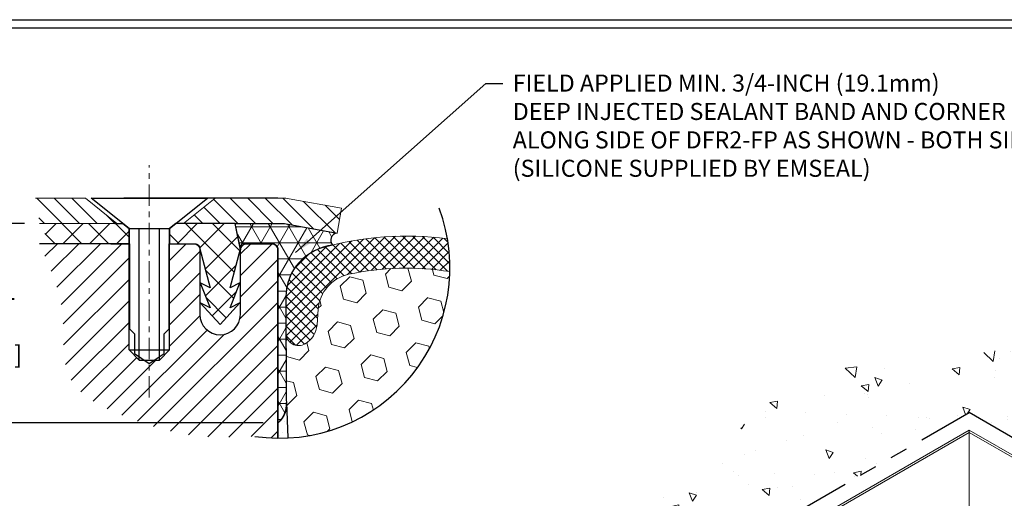
# Model space of a CAD drawing. Extents: x 43 to 2303, y 568 to 3799.
# Drawn here: x 53 to 70, y 1367 to 1375 of the extents above; entities that cross this region are included whole.
import ezdxf

# ---------------------------------------------------------------- set-up
doc = ezdxf.new("R2010")
doc.units = 0
doc.header["$LTSCALE"] = 5
doc.header["$MEASUREMENT"] = 0
doc.linetypes.add('CENTERX2', pattern=[4, 2.5, -0.5, 0.5, -0.5])
doc.linetypes.add('PHANTOMX2', pattern=[5, 2.5, -0.5, 0.5, -0.5, 0.5, -0.5])
doc.layers.get('DEFPOINTS').update_dxf_attribs({"linetype": 'CONTINUOUS'})
for name, color, linetype, lineweight in [('CENTERLINE - L', 1, 'CENTERX2', 18), ('CONCRETE - H', 130, 'CONTINUOUS', 9), ('CONCRETE - L', 132, 'PHANTOMX2', 30), ('CORNER BEAD - H', 50, 'CONTINUOUS', 15), ('CORNER BEAD - L', 52, 'CONTINUOUS', 25), ('EPOXY ADHESIVE - H', 50, 'CONTINUOUS', 15), ('EPOXY ADHESIVE - L', 52, 'CONTINUOUS', 25), ('FOAM INSERT - H', 150, 'CONTINUOUS', 9), ('MIG CAPPING STRIP - H', 251, 'CONTINUOUS', 20), ('MIG CAPPING STRIP - L', 7, 'CONTINUOUS', 20), ('MIG RETAINER - H', 251, 'CONTINUOUS', 20), ('MIG RETAINER - L', 7, 'CONTINUOUS', 25), ('PVC SIDESHEET - H', 150, 'CONTINUOUS', 20), ('PVC SIDESHEET - L', 150, 'CONTINUOUS', 25), ('SCREW - L', 12, 'CONTINUOUS', 25), ('SILICONE BELLOWS - H', 20, 'CONTINUOUS', 13), ('SILICONE BELLOWS - L', 22, 'CONTINUOUS', 13), ('TBLOCK-T5', 111, 'CONTINUOUS', 30), ('TEXT - 4', 241, 'CONTINUOUS', 25)]:
    doc.layers.add(name, color=color, linetype=linetype, lineweight=lineweight)
doc.layers.add('DIMS', color=2, linetype='CONTINUOUS')
doc.styles.add('ROMANS', font='romans', dxfattribs={"width": 0.9})
doc.dimstyles.get("Standard").update_dxf_attribs({"dimtxt": 0.18, "dimasz": 0.18, "dimexe": 0.18, "dimexo": 0.0625, "dimgap": 0.09, "dimtad": 0, "dimtih": 1, "dimtoh": 1, "dimdec": 4, "dimzin": 0, "dimdsep": 46, "dimtxsty": 'Standard', "dimcen": 0.09, "dimadec": 0, "dimazin": 0, "dimtfac": 1, "dimtdec": 4, "dimtofl": 0, "dimtmove": 0, "dimatfit": 3, "dimfxl": 1, "dimtolj": 1, "dimtzin": 0, "dimarcsym": 0})
pattern_1 = [(140, (0.7489523749200657, 42.01793783325934), (0.133871221296203, 1.530155056214941), [0.16, -1.76]), (85.00000000000001, (0.7489523749200657, 42.01793783325934), (-1.604676551893359, -0.2960028450410666), [0.128, -1.408]), (190.45144446, (0.7601083087867324, 42.14545075272601), (-1.470805314066409, 1.234152206351172), [0.1359790762666667, -1.495769838933333]), (136.1842, (0.322285708253399, 42.01793783325934), (0.3531077990252302, 2.276781505432688), [0.24, -2.639999999999999]), (186.63563549, (0.351711429853399, 42.207669555926), (-2.078119681652375, 1.993945484105021), [0.2039687296, -2.243656021333333]), (81.18416399000002, (0.322285708253399, 42.01793783325934), (-2.078119680575979, 1.993945482783516), [0.192, -2.112000002133333]), (111, (0.4289523749200657, 42.23127116659267), (0.8589203000860564, 1.273401711186052), [0.16, -1.76]), (56.00000000000004, (0.4289523749200657, 42.23127116659267), (-1.54698676276662, 0.5190727080993744), [0.128, -1.408]), (161.45144474, (0.5005290661200658, 42.33738797512601), (-0.6880664593202215, 1.792474403690605), [0.135979072, -1.495769838933333]), (127.5, (0.7489523749200657, 42.01793783325934), (-0.7101735548401312, 0.02594102467688681), [0, -1.390933333333333, 0, -1.429333333333334, 0, -1.413333333333333]), (97.5, (0.7489523749200657, 42.01793783325934), (-0.8414116520157019, 0.5612150132099171), [0, -0.8149333333333334, 0, -1.358933333333334, 0, -0.5386666666666666]), (57.49999999999999, (0.7489523749200657, 41.54220449992601), (0.04811705970001022, 1.138821197167806), [0, -0.5333333333333331, 0, -1.664, 0, -2.207999999999999]), (47.5, (0.7489523749200657, 41.32887116659267), (-0.2135572956422777, 1.244130494597091), [0, -0.6933333333333334, 0, -1.105066666666667, 0, -1.568])]
pattern_2 = [(135, (0.9629720730217173, 0.06637187284718493), (-0.1546796083845573, -0.1546796083845572), [])]
pattern_3 = [(45, (0.9629720730217173, 0.06637187284718493), (-0.1889597555498134, 0.1889597555498134), [])]

# ---------------------------------------------------------------- blocks, each defined once
blk = doc.blocks.new('*D9')
at = {"layer": 'DEFPOINTS', "color": 0, "transparency": 16777216}
for p in [(53.29045013456192, 1371.629302875474), (52.04408829562379, 1368.118444866032), (57.49142945564772, 1368.118444866032)]:
    blk.add_point(p, dxfattribs=at)
at = {"layer": 'DIMS', "transparency": 16777216}
for p, q in [((53.03045013456192, 1371.629302875474), (51.78408829562379, 1371.629302875474)), ((52.04408829562379, 1371.369302875474), (52.04408829562379, 1370.620979943828)), ((52.04408829562379, 1368.378444866032), (52.04408829562379, 1369.052884705494)), ((57.23142945564772, 1368.118444866032), (51.78408829562379, 1368.118444866032))]:
    blk.add_line(p, q, dxfattribs=at)
for points in [[(52.00075496229045, 1371.369302875474), (52.08742162895712, 1371.369302875474), (52.04408829562379, 1371.629302875474)], [(52.00075496229045, 1368.378444866032), (52.08742162895712, 1368.378444866032), (52.04408829562379, 1368.118444866032)]]:
    blk.add_solid(points, dxfattribs=at)
at = {"layer": 'DIMS', "transparency": 16777216, "insert": (52.04408829562357, 1369.836932324661), "char_height": 0.31, "attachment_point": 5, "rotation": 0.0009999999999999998, "style": 'ROMANS'}
blk.add_mtext('\\A1;APP. 3/4 IN\\P[19.1mm]', dxfattribs=at)

msp = doc.modelspace()

# ---------------------------------------------------------------- hatches: boundary and pattern name
at = {"layer": 'CONCRETE - H'}
h = msp.add_hatch(dxfattribs=at)
h.set_pattern_fill('AR-CONC', color=256, scale=0.2133333333333333, angle=90, style=0)
h.set_pattern_definition(pattern_1)
edge = h.paths.add_edge_path()
edge.add_spline(control_points=[(69.654350025531, 1369.30716185369), (69.38190888238607, 1368.982719492502), (67.8948388951797, 1369.531938922679), (66.15611833417263, 1368.777992445504), (64.90450511240317, 1367.063937961927), (62.7127942744272, 1366.390320712601), (60.34293261648843, 1365.555246824313), (58.77517624078829, 1363.51379756677), (57.79973380192011, 1362.389719059283), (57.25451039662581, 1361.899377044714)], knot_values=[0, 0, 0, 0, 1.228479482729872, 3.70929479647758, 5.372718075110766, 7.386233036297406, 10.38223445045726, 12.72716235466645, 14.90103210778909, 14.90103210778909, 14.90103210778909, 14.90103210778909], degree=3, periodic=0)
edge.add_line((57.25451039662589, 1361.899377044714), (57.88079661110876, 1361.637790530194))
edge.add_line((57.88079661110876, 1361.637790530194), (57.88536603688027, 1361.631725650036))
edge.add_ellipse((57.75929110887817, 1361.445850443631), major_axis=(0.1393308290668565, 0.1890213817071708), ratio=0.127398485218149, start_angle=17.114063249570904, end_angle=342.8859367494931, ccw=False)
edge.add_ellipse((58.68881959759504, 1362.553197661442), major_axis=(-0.8635499870491282, 0.8635499870491282), ratio=0.9999999999999938, start_angle=94.73736244268412, end_angle=116.488214620459)
edge.add_line((57.89953892756389, 1361.621278574729), (69.654350025531, 1368.299959145866))
edge.add_line((69.654350025531, 1368.299959145866), (69.654350025531, 1369.30716185369))
h = msp.add_hatch(dxfattribs=at)
h.set_pattern_fill('AR-CONC', color=256, scale=0.2133333333333333, angle=90, style=0)
h.set_pattern_definition(pattern_1)
edge = h.paths.add_edge_path()
edge.add_spline(control_points=[(82.0902296874911, 1362.013843722845), (81.8006637454487, 1364.419006529136), (79.7503755213605, 1362.308772097229), (80.46923629349493, 1366.430420723803), (76.82725438529722, 1365.669621896956), (74.74100256085086, 1366.956482961387), (73.257466722573, 1368.478163236736), (71.21134057076777, 1369.530025900533), (69.97781677141944, 1369.383149791455), (69.654350025531, 1369.30716185369)], knot_values=[0, 0, 0, 0, 2.327426912825981, 3.728429760022331, 7.110021037849173, 9.282473716102608, 11.49172351658769, 14.28711896660279, 15.29224464073684, 15.29224464073684, 15.29224464073684, 15.29224464073684], degree=3, periodic=0)
edge.add_line((69.654350025531, 1369.30716185369), (69.654350025531, 1368.299959145866))
edge.add_line((69.654350025531, 1368.299959145866), (81.31622550396858, 1361.566972199134))
edge.add_line((81.31622550396858, 1361.566972199134), (82.0902296874909, 1362.013843722845))
at = {"layer": 'CORNER BEAD - H'}
h = msp.add_hatch(dxfattribs=at)
h.set_pattern_fill('NET3', color=256, scale=2.262542668549256, style=0)
h.set_pattern_definition([(0, (6.73513168958717, 1312.744939384299), (0, 0.282817833568657), []), (59.99999999999999, (6.73513168958717, 1312.744939384299), (-0.2449274285137364, 0.1414089167843285), []), (120, (6.73513168958717, 1312.744939384299), (-0.2449274285137364, -0.1414089167843285), [])])
edge = h.paths.add_edge_path()
edge.add_line((57.48740247519589, 1368.114938390041), (57.4874024751959, 1371.165807933297))
edge.add_arc((57.38051069558326, 1371.165807933301), 0.1068917796126385, 359.9999999976844, 450.0000000015044)
edge.add_line((57.38051069558045, 1371.272699712914), (56.93512828051025, 1371.272699712913))
edge.add_arc((56.93512828051086, 1371.165807933295), 0.1068917796180813, 90.00000000032753, 179.9999999992688)
edge.add_line((56.82823650089276, 1371.165807933297), (56.73916653588634, 1371.629005644934))
edge.add_line((56.73916653588634, 1371.629005644934), (57.5737006977796, 1371.629005644934))
edge.add_line((57.5737006977796, 1371.629005644934), (58.53009373268305, 1371.458333967841))
edge.add_arc((58.54490881558569, 1371.331999275684), 0.1272003974994485, 96.68844351970186, 220.9234558383486)
edge.add_arc((58.5571531456435, 1370.326634504043), 0.9283870470563268, 96.70245378103635, 179.4340312634973)
edge.add_line((57.62881139201238, 1370.33580497879), (57.6369673823771, 1368.528952153394))
edge.add_arc((57.19527690842909, 1368.454492952173), 0.4479225908826277, -49.293932419713485, 9.568828592501177, ccw=False)
at = {"layer": 'EPOXY ADHESIVE - H'}
h = msp.add_hatch(dxfattribs=at)
h.set_pattern_fill('AR-SAND', color=256, scale=0.1781529660274984, style=0)
h.set_pattern_definition([(37.50000000000001, (-55.80998721184152, -4781.793654512329), (-0.01122245358725906, 0.3432693694619777), [0, -0.2707925083617976, 0, -0.3028600422467473, 0, -0.2894985697946849]), (7.499999999999999, (-55.80998721184152, -4781.793654512329), (0.3152909692498194, 0.5027736920835122), [0, -0.1460854321425487, 0, -0.2440695634576728, 0, -0.09353030716443665]), (327.5, (-56.02911536005534, -4781.793654512329), (0.5547936093014246, 0.00100817717251871), [0, -0.0890764830137492, 0, -0.3206753388494971, 0, -0.4186594701646212]), (317.5, (-56.02911536005534, -4781.793654512329), (0.5355503708587269, 0.1563605051028968), [0, -0.0445382415068746, 0, -0.2102204999124481, 0, -0.2405065041371228])])
h.paths.add_polyline_path([(57.64270250400287, 1368.475587592439, -0.2308371254579358), (57.48740247519589, 1368.114938390041), (57.48740247519589, 1367.849378218551, 0.01487118362277072), (57.66577329614364, 1367.852976564647)])
at = {"layer": 'FOAM INSERT - H'}
h = msp.add_hatch(dxfattribs=at)
h.set_pattern_fill('HEX', color=256, scale=1.900535841581376, angle=45, style=0)
h.set_pattern_definition([(45, (-1227.240434718374, -4993.698936074142), (-0.2909589406090859, 0.2909589406090859), [0.2375669801976719, -0.4751339603953439]), (165, (-1227.240434718374, -4993.698936074142), (-0.1064983637211333, -0.397457304330219), [0.2375669801976719, -0.4751339603953439]), (105, (-1227.07244949569, -4993.530950851457), (-0.3974573043302191, -0.1064983637211331), [0.2375669801976719, -0.4751339603953439])])
edge = h.paths.add_edge_path()
edge.add_arc((57.51610933861653, 1370.849112498672), 2.999871636476317, 272.8596804859051, 358.6885494114474)
edge.add_arc((59.74994514374305, 1365.96427909081), 4.876591920280148, 80.9716518838589, 102.0295344315489)
edge.add_arc((58.87505092833109, 1370.069925133782), 0.6787628005650447, 102.0295344968637, 175.8048724010779)
edge.add_line((58.19810673574727, 1370.119578930796), (58.17789806627503, 1369.844068450997))
edge.add_arc((57.75480814361077, 1369.875102009745), 0.4242265484721055, 300.42581355528995, 355.8048791205895, ccw=False)
edge.add_arc((57.85506565886702, 1369.704393325362), 0.226254266855121, 189.3662102524002, 300.42583217546587, ccw=False)
edge.add_line((57.63182774369668, 1369.667571775958), (57.63696738237606, 1368.528952153395))
edge.add_arc((57.19527690843151, 1368.454492952168), 0.4479225908800972, 1.544929352419615, 9.568828593199726, ccw=False)
edge.add_line((57.64303667522836, 1368.466569319949), (57.66577329614372, 1367.852976564647))
at = {"layer": 'MIG CAPPING STRIP - H'}
h = msp.add_hatch(dxfattribs=at)
h.set_pattern_fill('ANSI31', color=256, scale=1.75, angle=90, style=0)
h.set_pattern_definition(pattern_2)
edge = h.paths.add_edge_path()
edge.add_line((54.10048025091948, 1372.074685290542), (53.22070409471826, 1372.074685290542))
edge.add_spline(control_points=[(53.22070409471826, 1372.074685290542), (53.26343501209013, 1372.010377233013), (53.32656108510643, 1371.915375407993), (53.27105357612623, 1371.762333043056), (53.28323029410829, 1371.678819731191), (53.29045013456192, 1371.629302875474)], knot_values=[0, 0, 0, 0, 0.2134468223621779, 0.31532343610304, 0.4637097726513764, 0.4637097726513764, 0.4637097726513764, 0.4637097726513764], degree=3, periodic=0)
edge.add_line((53.29045013456188, 1371.629302875474), (54.65720826975636, 1371.629302875474))
edge.add_line((54.65720826975636, 1371.629302875474), (54.10048025091948, 1372.074685290542))
h = msp.add_hatch(dxfattribs=at)
h.set_pattern_fill('ANSI31', color=256, scale=1.75, angle=90, style=0)
h.set_pattern_definition(pattern_2)
h.paths.add_polyline_path([(57.68524209765938, 1372.06462760879, 0.04499370036658445), (57.5737006977788, 1372.074685290542), (56.38285408582668, 1372.074685290542), (55.82612606699048, 1371.629302875474), (57.5737006977844, 1371.629302875474, -0.04499370036683507), (57.60556966917891, 1371.626429252116), (58.53009373268304, 1371.458333967841), (58.6097661611694, 1371.896532324515)])
at = {"layer": 'MIG RETAINER - H'}
h = msp.add_hatch(dxfattribs=at)
h.set_pattern_fill('ANSI31', color=256, scale=2.137835592330006, style=0)
h.set_pattern_definition(pattern_3)
edge = h.paths.add_edge_path()
edge.add_arc((57.38051069558096, 1371.166105163837), 0.1068917796169942, 0, 90)
edge.add_line((57.38051069558096, 1371.272996943454), (56.9351285756514, 1371.272996943455))
edge.add_arc((56.9351285756514, 1371.16610445741), 0.1068924860443968, 90, 180.1589410255473)
edge.add_line((56.82823650089276, 1371.165807933308), (56.8282365008948, 1370.025926181263))
edge.add_arc((56.47193056883989, 1370.025926181262), 0.3563059320549158, -179.9999999999634, 3.660716174636036e-11, ccw=False)
edge.add_line((56.11562463678497, 1370.025926181262), (56.11562463678497, 1371.166105163837))
edge.add_arc((56.00873285716797, 1371.166105163837), 0.1068917796170013, 0, 90)
edge.add_line((56.00873285716797, 1371.272996943454), (55.58116573763358, 1371.272996943454))
edge.add_line((55.58116573763358, 1371.272996943454), (55.58116573763358, 1369.40239080013))
edge.add_line((55.58116573763358, 1369.40239080013), (55.40301277160509, 1369.224237834103))
edge.add_line((55.40301277160509, 1369.224237834103), (55.31436199641024, 1369.224237834103))
edge.add_line((55.31436199641024, 1369.224237834103), (55.22485980664663, 1369.164569707594))
edge.add_line((55.22485980664663, 1369.164569707594), (55.13535761688374, 1369.224237834103))
edge.add_line((55.13535761688374, 1369.224237834103), (55.04670683955017, 1369.224237834103))
edge.add_line((55.04670683955017, 1369.224237834103), (54.86855387352374, 1369.40239080013))
edge.add_line((54.86855387352374, 1369.40239080013), (54.86855387352374, 1371.272996943454))
edge.add_line((54.86855387352374, 1371.272996943454), (54.54633631483067, 1371.272996943454))
edge.add_line((54.54633631483067, 1371.272996943454), (53.29045013456192, 1371.272996943454))
edge.add_spline(control_points=[(53.29045013456192, 1371.272996943454), (53.47600405189586, 1370.863231327845), (53.80764224659823, 1370.130862370269), (53.60812524805377, 1368.751932544499), (54.92939479957742, 1368.138166632584), (56.02982837255089, 1367.835706682364), (56.78373252789426, 1367.867799563936), (57.08369943925293, 1367.880568829755)], knot_values=[0, 0, 0, 0, 1.344916955913286, 2.403753246992879, 3.704154516088797, 5.052124052424141, 5.942877705662024, 5.942877705662024, 5.942877705662024, 5.942877705662024], degree=3, periodic=0)
edge.add_arc((57.51610933861657, 1370.849112498672), 2.999871636476241, 261.712356166569, 269.4517074661176)
edge.add_line((57.48740247519721, 1367.849378218551), (57.48740247519795, 1371.166105163837))
h = msp.add_hatch(dxfattribs=at)
h.set_pattern_fill('ANSI31', color=256, scale=2.137835592330006, style=0)
h.set_pattern_definition(pattern_3)
edge = h.paths.add_edge_path()
edge.add_line((57.48740247519795, 1371.165807933298), (57.48740247519795, 1371.166105163837))
edge.add_arc((57.38051069558099, 1371.166105163837), 0.1068917796169618, 0, 94.23572085758211)
edge.add_line((57.37261567353253, 1371.272704981738), (57.38058203089507, 1371.272699689111))
edge.add_arc((57.38051069558163, 1371.165807933298), 0.1068917796163156, 0, 89.96176307749602, ccw=False)
at = {"layer": 'PVC SIDESHEET - H'}
h = msp.add_hatch(dxfattribs=at)
h.set_pattern_fill('ANSI37', color=256, scale=2.672294490412507, style=0)
h.set_pattern_definition([(45, (0.9629720730217173, 0.06637187284718493), (-0.2361996944372667, 0.2361996944372667), []), (135, (0.9629720730217173, 0.06637187284718493), (-0.2361996944372667, -0.2361996944372667), [])])
edge = h.paths.add_edge_path()
edge.add_line((54.86855387352374, 1371.54022639246), (54.75720826975568, 1371.629302875474))
edge.add_line((54.75720826975568, 1371.629302875474), (54.61946769504385, 1371.629302875474))
edge.add_line((54.61946769504385, 1371.629302875474), (53.29045013456192, 1371.629302875474))
edge.add_spline(control_points=[(53.29045013456192, 1371.629302875474), (53.30844039014266, 1371.598735232726), (53.34899679896937, 1371.529824937895), (53.43448188387316, 1371.390243137419), (53.34178916555203, 1371.314788465214), (53.29045013456192, 1371.272996943454)], knot_values=[0, 0, 0, 0, 0.1097189720632916, 0.247345429144965, 0.4182034445044596, 0.4182034445044596, 0.4182034445044596, 0.4182034445044596], degree=3, periodic=0)
edge.add_line((53.29045013456192, 1371.272996943454), (54.86855387352374, 1371.272996943454))
edge.add_line((54.86855387352374, 1371.272996943454), (54.86855387352374, 1371.54022639246))
h = msp.add_hatch(dxfattribs=at)
h.set_pattern_fill('ANSI37', color=256, scale=2.672294490412507, style=0)
h.set_pattern_definition([(45, (-14557.23542086606, -5893.031117280058), (-0.2361996944372667, 0.2361996944372667), []), (135, (-14557.23542086606, -5893.031117280058), (-0.2361996944372667, -0.2361996944372667), [])])
h.paths.add_polyline_path([(56.73916653588634, 1371.629302875473), (55.69251134140164, 1371.629302875473), (55.58116573763358, 1371.540226392459), (55.58116573763563, 1371.272996943454), (56.00873285716746, 1371.272996943454), (56.02654815377176, 1371.272996943454, -0.4142135623697119), (56.11562463678497, 1371.183920460441), (56.29739189037875, 1370.49521844475), (56.12285321190936, 1370.582487783982), (56.29739189037463, 1370.146141087815), (56.12285321190936, 1370.23341042705), (56.47193056883989, 1369.847773215233), (56.82100792576836, 1370.23341042705), (56.64646924730721, 1370.146141087818), (56.82100792576836, 1370.582487783981), (56.64646924730721, 1370.495218444751), (56.8282365008948, 1371.183920460433)])
at = {"layer": 'SILICONE BELLOWS - H'}
h = msp.add_hatch(dxfattribs=at)
h.set_pattern_fill('ANSI37', color=256, scale=0.977953579684791, style=0)
h.set_pattern_definition([(45, (-319.328255092131, -5003.981300024744), (-0.08643970098509679, 0.0864397009850968), []), (135, (-319.328255092131, -5003.981300024744), (-0.0864397009850968, -0.08643970098509679), [])])
edge = h.paths.add_edge_path()
edge.add_arc((57.51610933861652, 1370.849112498672), 2.999871636476317, 358.6885494208101, 369.7731649226976)
edge.add_arc((59.7499451437356, 1365.964279117529), 5.442227560698609, 82.37099381591669, 105.8232905760658)
edge.add_arc((58.53382845943058, 1370.33580497879), 0.9050170674182045, 107.213393760987, 180)
edge.add_line((57.62881139201238, 1370.33580497879), (57.62881139201238, 1369.704393325363))
edge.add_arc((57.85506565886806, 1369.704393325363), 0.2262542668556831, 180, 300.4258321749738)
edge.add_arc((57.75480814361195, 1369.875102009743), 0.4242265484708133, 300.4258135551532, 355.8048791207164)
edge.add_line((58.17789806627502, 1369.844068450997), (58.198106735747, 1370.119578930796))
edge.add_arc((58.87505092832984, 1370.069925133783), 0.6787628005640116, 102.0295344967796, 175.8048724011585, ccw=False)
edge.add_arc((59.74994514374305, 1365.964279090811), 4.87659192027914, 80.9716518807981, 102.02953443155133, ccw=False)

# ---------------------------------------------------------------- linework, layer by layer
at = {"layer": 'CENTERLINE - L', "ltscale": 0.03}
msp.add_line((55.22485980557866, 1368.565921737656), (55.22485980557866, 1372.652235116054), dxfattribs=at)
at = {"layer": 'CONCRETE - L'}
msp.add_line((57.48740247519589, 1372.074685290542), (54.77800759339941, 1372.074685290542), dxfattribs=at)
at = {"layer": 'CONCRETE - L', "ltscale": 0.125}
for p, q in [((57.99796605285218, 1361.570142721463), (69.65435002553099, 1368.299959145866)), ((81.31622550396858, 1361.566972199134), (69.654350025531, 1368.299959145866))]:
    msp.add_line(p, q, dxfattribs=at)
at = {"layer": 'CORNER BEAD - L'}
msp.add_lwpolyline([(57.48740247519589, 1368.114938390041), (57.48740247519795, 1371.165807933297, 0.4150309743891486), (57.38051069558045, 1371.272996943454), (56.93512828050962, 1371.272996943454, 0.4150254855330562), (56.82823650089276, 1371.165807933309), (56.73916653588634, 1371.629005644934), (57.5737006977844, 1371.629302875474), (57.58969983095094, 1371.62858301527), (57.60556966917399, 1371.626429252117), (58.53009373268304, 1371.458333967841, 0.602156995980588), (58.44879805655979, 1371.248676630961, 0.1682611984172493), (57.86643685692214, 1370.947070185653, 0.1875354727334987), (57.62881139201238, 1370.33580497879), (57.63696738237607, 1368.528952153395, -0.2626378039834125)], format="xyb", close=True, dxfattribs=at)
at = {"layer": 'DIMS'}
msp.add_arc((57.51610933861652, 1370.849112498672), 2.999871636476317, 261.7123561665702, 20.49149017754635, dxfattribs=at)
at = {"layer": 'EPOXY ADHESIVE - L'}
msp.add_lwpolyline([(57.48740247519589, 1367.849378218551), (57.48740247519589, 1368.114938390041, 0.2308371254580863), (57.64270250400293, 1368.475587592436), (57.66577329614363, 1367.852976564647)], format="xyb", dxfattribs=at)
at = {"layer": 'MIG CAPPING STRIP - L'}
for p, q in [((54.10048025091927, 1372.074685290542), (53.22070409471826, 1372.074685290542)), ((54.65720826975636, 1371.629302875474), (54.10048025091948, 1372.074685290542)), ((54.65720826975631, 1371.629302875474), (53.29045013456192, 1371.629302875474)), ((58.24045956859567, 1361.401560555175), (69.654350025531, 1367.991373282992)), ((58.30107494417683, 1361.395142721463), (69.65435002553102, 1367.949959145863)), ((81.07373198822529, 1361.398390032846), (69.65435002553102, 1367.991373282991)), ((69.65435002553102, 1366.589959145865), (69.65435002553102, 1367.991373282991)), ((81.01311661264413, 1361.391972199134), (69.65435002553102, 1367.949959145862))]:
    msp.add_line(p, q, dxfattribs=at)
msp.add_lwpolyline([(58.6097661611694, 1371.896532324515), (57.68524209766009, 1372.064627608789, 0.04499370036655186), (57.5737006977796, 1372.074685290542), (56.38285408582668, 1372.074685290542), (55.82612606699048, 1371.629302875474), (57.5737006977796, 1371.629302875474, -0.04499370036655186), (57.60556966917399, 1371.626429252117), (58.53009373268304, 1371.458333967841)], format="xyb", close=True, dxfattribs=at)
msp.add_lwpolyline([(54.61946769504385, 1371.629302875474), (54.62359354630486, 1371.629302875474), (54.62020023224204, 1371.632017526724)], dxfattribs=at)
at = {"layer": 'MIG RETAINER - L'}
msp.add_lwpolyline([(54.54633631483067, 1371.272996943454), (54.87578244971611, 1371.272996943454), (54.87578244971611, 1369.775658913675), (54.96305178894977, 1369.68818574299), (54.96305178894977, 1369.339108386059), (55.22485980664663, 1369.164569707594), (55.48666782434557, 1369.339108386059), (55.48666782434557, 1369.68818574299), (55.57393716357717, 1369.775455082222), (55.57393716357717, 1371.272996943454), (56.00873285716746, 1371.272996943454, -0.4142135623730948), (56.11562463678497, 1371.166105163838), (56.11562463678497, 1370.025926181262, 0.9999999999999999), (56.8282365008948, 1370.025926181262), (56.82823650089276, 1371.166105163838, -0.414213562373095), (56.93512828051026, 1371.272996943454), (57.38051069558045, 1371.272996943454, -0.4142135623730948), (57.48740247519795, 1371.166105163838), (57.48740247519721, 1367.849378218551)], format="xyb", dxfattribs=at)
at = {"layer": 'PVC SIDESHEET - L'}
msp.add_lwpolyline([(54.61946769504385, 1371.629302875474), (54.75720826975568, 1371.629302875474), (54.86855387352374, 1371.54022639246), (54.86855387352374, 1371.272996943454), (53.29045013456192, 1371.272996943454)], dxfattribs=at)
msp.add_lwpolyline([(56.64646924730515, 1370.146141087818), (56.82100792577042, 1370.582487783981), (56.64646924730515, 1370.49521844475), (56.8282365008948, 1371.183920460441), (56.73916653588634, 1371.629302875474), (55.69251134140164, 1371.629302875474), (55.58116573763358, 1371.54022639246), (55.58116573763358, 1371.272996943454), (56.02654815377176, 1371.272996943454, -0.414213562373095), (56.11562463678548, 1371.183920460441), (56.29739189037463, 1370.49521844475), (56.12285321190936, 1370.582487783981), (56.29739189037463, 1370.146141087818), (56.12285321190936, 1370.233410427051), (56.47193056883989, 1369.847773215234), (56.82100792577042, 1370.233410427051)], format="xyb", close=True, dxfattribs=at)
at = {"layer": 'SCREW - L'}
for p, q in [((54.20048025091948, 1372.074685290542), (56.24923936023578, 1372.074685290542)), ((54.86855387352374, 1371.54022639246), (54.20048025091948, 1372.074685290542)), ((55.58116573763358, 1371.54022639246), (56.24923936023578, 1372.074685290542)), ((54.86855387352374, 1369.40239080013), (54.86855387352374, 1371.54022639246)), ((54.86855387352374, 1371.54022639246), (55.58116573763358, 1371.54022639246)), ((55.04670683955017, 1369.224237834103), (55.04670683955017, 1371.54022639246)), ((55.40301277160509, 1369.224237834103), (55.40301277160509, 1371.54022639246)), ((55.58116573763358, 1369.40239080013), (55.58116573763358, 1371.54022639246)), ((54.86855387352374, 1369.40239080013), (55.58116573763358, 1369.40239080013)), ((55.04670683955017, 1369.224237834103), (54.86855387352374, 1369.40239080013)), ((55.40301277160509, 1369.224237834103), (55.58116573763358, 1369.40239080013)), ((55.04670683955017, 1369.224237834103), (55.40301277160509, 1369.224237834103))]:
    msp.add_line(p, q, dxfattribs=at)
at = {"layer": 'SILICONE BELLOWS - L'}
msp.add_lwpolyline([(60.5151951749076, 1370.780454040576, 0.09214179028303382), (58.73358598666574, 1370.733782505294, 0.33350565769164), (58.19810673574702, 1370.119578930796), (58.17789806627502, 1369.844068450997, -0.2464521763981399), (57.96964592900801, 1369.509297566913, -0.5798303236749203), (57.62881139201238, 1369.704393325363), (57.62881139201238, 1370.33580497879, -0.3287185135792982), (58.26600553433813, 1371.200285616579, -0.1026886312347081), (60.47244536701862, 1371.35833457236, -0.1026886312347081)], format="xyb", dxfattribs=at)
at = {"layer": 'TBLOCK-T5'}
msp.add_line((50.15851059028576, 1375.215880273815), (90.67032161390773, 1375.215880273815), dxfattribs=at)
msp.add_lwpolyline([(90.52329947596394, 1350.26114126409), (90.52329947596394, 1375.068858135871), (50.30553272822938, 1375.068858135871), (50.30553272822938, 1350.26114126409)], close=True, dxfattribs=at)

# ---------------------------------------------------------------- texts
at = {"layer": 'TEXT - 4', "insert": (61.62195890476703, 1374.250125749003), "char_height": 0.3, "attachment_point": 1, "style": 'ROMANS'}
msp.add_mtext('FIELD APPLIED MIN. 3/4-INCH (19.1mm) \\PDEEP INJECTED SEALANT BAND AND CORNER BEAD\\PALONG SIDE OF DFR2-FP AS SHOWN - BOTH SIDES\\P(SILICONE SUPPLIED BY EMSEAL)  \\P   ', dxfattribs=at)

# ---------------------------------------------------------------- dimensions: what is measured, and where the dimension line sits
at = {"layer": 'DIMS'}
dim = msp.add_linear_dim(base=(52.04408829562379, 1368.118444866032), p1=(53.29045013456192, 1371.629302875474), p2=(57.49142945564772, 1368.118444866032), angle=90, text='APP. 3/4 IN\\P[19.1mm]', dimstyle='Standard', override={"dimtxt": 0.31, "dimasz": 0.26, "dimexe": 0.26, "dimexo": 0.26, "dimgap": 0.26, "dimtih": 0, "dimtoh": 0, "dimdec": 2, "dimtxsty": 'ROMANS', "dimdle": 0.05, "dimclrd": 256, "dimclre": 256, "dimclrt": 256, "dimtfac": 0.45, "dimtdec": 2, "dimlwd": 65535, "dimlwe": 65535}, dxfattribs=at)
dim.commit()
dim.dimension.update_dxf_attribs({"geometry": '*D9', "text_midpoint": (52.04408829562357, 1369.836932324661), "dimtype": 160, "text_rotation": 0.001})

# ---------------------------------------------------------------- leaders
at = {"layer": 'TEXT - 4'}
msp.add_leader([(57.7995789395364, 1371.117544520585), (61.1491100354538, 1374.093379488476), (61.44820590993952, 1374.093379488476)], dimstyle='Standard', override={"dimtxt": 0.6, "dimasz": 0.31, "dimexe": 0.5, "dimexo": 1, "dimtih": 0, "dimtoh": 0, "dimdec": 2, "dimtxsty": 'ROMANS', "dimdle": 0.05, "dimtfac": 0.3, "dimtdec": 2}, dxfattribs=at)

doc.saveas('drawing.dxf')
